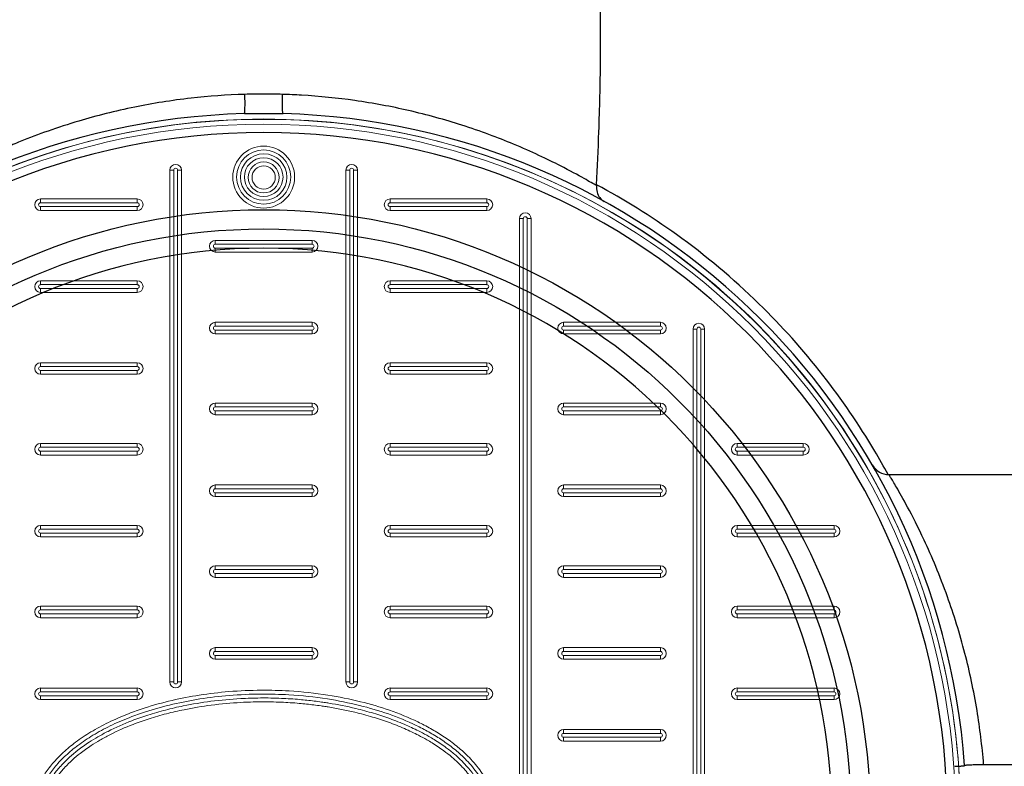
# Model space of a CAD drawing. Units: millimetres. Extents: x 1248 to 15614, y 3011 to 14356.
# Drawn here: x 4632 to 5122, y 5536 to 5908 of the extents above; entities that cross this region are included whole.
import ezdxf

# ---------------------------------------------------------------- set-up
doc = ezdxf.new("R2010")
doc.units = ezdxf.units.MM

# ---------------------------------------------------------------- blocks, each defined once
blk = doc.blocks.new('$ECO-TJ8000_TOP')
at = {"color": 0}
for p, q in [((1997, 386.73), (1997, 583.04)), ((2140.77, 170.38), (2304.25, 170.38)), ((2187.96, 25.91), (2248.75, 25.91))]:
    blk.add_line(p, q, dxfattribs=at)
at = {"color": 0, "extrusion": (2.24402e-16, 1.438e-32, -1)}
blk.add_circle((-1829, 0), 340.8, dxfattribs=at)
at = {"color": 0}
for radius in [302.4, 292.8]:
    blk.add_circle((1829, 0), radius, dxfattribs=at)
at = {"color": 0, "extrusion": (2.24402e-16, 8.73048e-33, -1)}
blk.add_circle((-1829, 0), 283.2, dxfattribs=at)
at = {"color": 0, "extrusion": (2.24402e-16, 0, -1)}
blk.add_arc((-1536.2, 0), 1152, 90, 270, dxfattribs=at)
at = {"color": 0}
for centre, radius, start, end in [((1829, 0), 350.4, 91.5787, 175.8315), ((1829, 0), 350.4, 4.1607, 88.4213), ((2140.77, 179.98), 9.6, 209.9968, 270)]:
    blk.add_arc(centre, radius, start, end, dxfattribs=at)
blk.add_ellipse((1819.08, 359.86), major_axis=(0.26, -9.6), ratio=0.055825, start_param=0, end_param=1.569258, dxfattribs=at)
at = {"color": 0, "extrusion": (1.7033e-19, 6.18007e-18, -1)}
blk.add_ellipse((1838.91, 359.86), major_axis=(-0.26, -9.6), ratio=0.055825, start_param=0, end_param=1.569258, dxfattribs=at)
at = {"color": 0}
for points, knots in [([(1994.93, 314.84), (1995.39, 323.51), (1995.79, 332.3), (1996.55, 352.9), (1996.84, 364.77), (1996.98, 380.04), (1997, 383.39), (1997, 386.73)], [9.074136, 9.074136, 9.074136, 9.074136, 37.370809, 37.370809, 74.741617, 74.741617, 85.185558, 85.185558, 85.185558, 85.185558]), ([(1819.61, 359.86), (1810.56, 359.6), (1801.56, 358.95), (1792.75, 357.96), (1783.11, 356.86), (1773.71, 355.36), (1764.68, 353.52), (1754.91, 351.54), (1745.59, 349.17), (1736.85, 346.57), (1726.18, 343.4), (1716.38, 339.89), (1707.62, 336.36), (1705.1, 335.34), (1702.67, 334.32), (1700.32, 333.31)], [-308.395492, -308.395492, -308.395492, -308.395492, -278.430899, -278.430899, -278.430899, -245.651635, -245.651635, -245.651635, -210.167282, -210.167282, -210.167282, -166.87341, -166.87341, -166.87341, -154.433761, -154.433761, -154.433761, -154.433761]), ([(1838.38, 359.86), (1835.31, 359.95), (1832.24, 360), (1825.99, 360), (1822.8, 359.96), (1819.61, 359.86)], [-20.676291, -20.676291, -20.676291, -20.676291, -10.536486, -10.536486, 0, 0, 0, 0]), ([(1994.9, 314.39), (1993.51, 315.21), (1991.45, 316.41), (1988.76, 317.92), (1985.64, 319.68), (1981.67, 321.84), (1976.95, 324.25), (1970.5, 327.54), (1962.64, 331.28), (1953.57, 335.05), (1945.81, 338.27), (1937.16, 341.51), (1927.76, 344.53), (1919.45, 347.19), (1910.55, 349.67), (1901.17, 351.82), (1892.62, 353.78), (1883.67, 355.47), (1874.45, 356.78), (1865.77, 358.01), (1856.85, 358.92), (1847.82, 359.45), (1844.69, 359.63), (1841.53, 359.77), (1838.38, 359.86)], [-585.030577, -585.030577, -585.030577, -585.030577, -555.866604, -555.866604, -555.866604, -522.090348, -522.090348, -522.090348, -475.94044, -475.94044, -475.94044, -436.411901, -436.411901, -436.411901, -401.462679, -401.462679, -401.462679, -369.563931, -369.563931, -369.563931, -339.522964, -339.522964, -339.522964, -329.07184, -329.07184, -329.07184, -329.07184]), ([(1819.34, 350.27), (1822.62, 350.36), (1825.9, 350.4), (1832.34, 350.4), (1835.5, 350.35), (1838.65, 350.27)], [0, 0, 0, 0, 10.536486, 10.536486, 20.676291, 20.676291, 20.676291, 20.676291]), ([(1994.9, 314.39), (1994.83, 313.25), (1994.95, 312.16), (1995.53, 310.13), (1995.99, 309.2), (1997.2, 307.62), (1997.94, 306.98), (1998.78, 306.52), (1998.78, 306.52), (1998.79, 306.51)], [-12.131855, -12.131855, -12.131855, -12.131855, -8.263319, -8.263319, -4.185686, -4.185686, 0, 0, 0.005223, 0.005223, 0.005223, 0.005223]), ([(2140.32, 170.39), (2138.17, 174.34), (2135.95, 178.25), (2125.85, 195.29), (2117.21, 207.92), (2097.97, 232.52), (2087.3, 244.43), (2063.07, 268.06), (2049.32, 279.58), (2022.07, 299.16), (2008.73, 307.46), (1994.93, 314.84)], [2286.035474, 2286.035474, 2286.035474, 2286.035474, 2300.346525, 2300.346525, 2349.158349, 2349.158349, 2400.390563, 2400.390563, 2458.157279, 2458.157279, 2509.040883, 2509.040883, 2509.040883, 2509.040883]), ([(2187.96, 25.91), (2187.23, 35.07), (2186.11, 44.09), (2184.66, 52.84), (2183.03, 62.68), (2180.98, 72.17), (2178.65, 81.17), (2176.03, 91.28), (2173.05, 100.77), (2169.92, 109.5), (2166.13, 120.09), (2162.11, 129.57), (2158.31, 137.71), (2155.35, 144.05), (2152.51, 149.59), (2150.03, 154.22), (2147.9, 158.19), (2146.03, 161.48), (2144.55, 164.04), (2143.25, 166.27), (2142.25, 167.94), (2141.61, 169), (2141.06, 169.92), (2140.77, 170.38), (2140.77, 170.38)], [-294.907797, -294.907797, -294.907797, -294.907797, -264.267155, -264.267155, -264.267155, -229.824469, -229.824469, -229.824469, -191.128667, -191.128667, -191.128667, -144.187116, -144.187116, -144.187116, -107.634645, -107.634645, -107.634645, -76.299398, -76.299398, -76.299398, -48.868302, -48.868302, -48.868302, -25.095518, -25.095518, -25.095518, -25.095518]), ([(2173.65, 25.01), (2173.85, 25.02), (2174.04, 25.02), (2174.49, 25.04), (2174.75, 25.05), (2175.24, 25.07), (2175.47, 25.08), (2175.89, 25.1), (2176.1, 25.11), (2176.5, 25.13), (2176.69, 25.15), (2177.05, 25.17), (2177.21, 25.19), (2177.51, 25.21), (2177.64, 25.23), (2177.87, 25.25), (2177.97, 25.27), (2178.15, 25.3), (2178.23, 25.31), (2178.36, 25.35), (2178.4, 25.36), (2178.46, 25.39), (2178.47, 25.41), (2178.47, 25.42)], [-9.903785, -9.903785, -9.903785, -9.903785, -9.256746, -9.256746, -8.33085, -8.33085, -7.404955, -7.404955, -6.479851, -6.479851, -5.554747, -5.554747, -4.629643, -4.629643, -3.704539, -3.704539, -2.778404, -2.778404, -1.852269, -1.852269, -0.926135, -0.926135, 0, 0, 0, 0]), ([(2178.47, 25.43), (2178.47, 25.47), (2178.53, 25.5), (2178.8, 25.56), (2179, 25.6), (2179.75, 25.68), (2180.45, 25.73), (2182.21, 25.82), (2183.24, 25.85), (2185.51, 25.9), (2186.73, 25.91), (2187.96, 25.91)], [-15.73789, -15.73789, -15.73789, -15.73789, -13.644939, -13.644939, -11.55975, -11.55975, -7.68314, -7.68314, -3.852706, -3.852706, 0, 0, 0, 0])]:
    blk.add_open_spline(points, degree=3, knots=knots, dxfattribs=at)
blk.add_open_spline([(1994.9, 314.39), (1994.91, 314.54), (1994.92, 314.69), (1994.93, 314.84)], degree=3, dxfattribs=at)
blk = doc.blocks.new('A$C7C2D623C')
at = {"color": 0, "linetype": 'Continuous', "lineweight": 0}
for p, q in [((-46.77, 67.02), (-46.77, 322.05)), ((-46.77, 322.05), (-44.84, 322.05)), ((-44.84, 322.05), (-44.84, 67.02)), ((-42.91, 322.05), (-40.98, 322.05)), ((-42.91, 67.02), (-42.91, 322.05)), ((-40.98, 322.05), (-40.98, 67.02)), ((40.98, 322.05), (42.91, 322.05)), ((40.98, 67.02), (40.98, 322.05)), ((42.91, 322.05), (42.91, 67.02)), ((46.77, 322.05), (44.84, 322.05)), ((44.84, 67.02), (44.84, 322.05)), ((46.77, 322.05), (46.77, 67.02)), ((-111.28, 307.77), (-63.03, 307.77)), ((-111.28, 307.77), (-111.28, 305.84)), ((-63.03, 305.84), (-111.28, 305.84)), ((-63.03, 305.84), (-63.03, 307.77)), ((63.03, 307.77), (111.28, 307.77)), ((63.03, 307.77), (63.03, 305.84)), ((111.28, 305.84), (63.03, 305.84)), ((111.28, 305.84), (111.28, 307.77)), ((-111.28, 301.98), (-111.28, 303.91)), ((-111.28, 303.91), (-63.03, 303.91)), ((-63.03, 301.98), (-111.28, 301.98)), ((-63.03, 303.91), (-63.03, 301.98)), ((63.03, 301.98), (63.03, 303.91)), ((63.03, 303.91), (111.28, 303.91)), ((111.28, 301.98), (63.03, 301.98)), ((111.28, 303.91), (111.28, 301.98)), ((129.46, 297.92), (127.53, 297.92)), ((127.53, -297.54), (127.53, 297.92)), ((129.46, 297.92), (129.46, -297.54)), ((133.32, 297.92), (131.39, 297.92)), ((131.39, -297.54), (131.39, 297.92)), ((133.32, 297.92), (133.32, -297.54)), ((-24.13, 287.08), (24.12, 287.08)), ((-24.13, 287.08), (-24.13, 285.15)), ((24.12, 285.15), (-24.13, 285.15)), ((24.12, 285.15), (24.12, 287.08)), ((-24.13, 281.29), (-24.13, 283.22)), ((-24.13, 283.22), (24.12, 283.22)), ((24.12, 281.29), (-24.13, 281.29)), ((24.12, 283.22), (24.12, 281.29)), ((-111.28, 266.96), (-63.03, 266.96)), ((-111.28, 266.96), (-111.28, 265.03)), ((-63.03, 265.03), (-63.03, 266.96)), ((63.03, 266.96), (111.28, 266.96)), ((63.03, 266.96), (63.03, 265.03)), ((111.28, 265.03), (111.28, 266.96)), ((-63.03, 265.03), (-111.28, 265.03)), ((-111.28, 261.17), (-111.28, 263.1)), ((-111.28, 263.1), (-63.03, 263.1)), ((-63.03, 261.17), (-111.28, 261.17)), ((-63.03, 263.1), (-63.03, 261.17)), ((111.28, 265.03), (63.03, 265.03)), ((63.03, 261.17), (63.03, 263.1)), ((63.03, 263.1), (111.28, 263.1)), ((111.28, 261.17), (63.03, 261.17)), ((111.28, 263.1), (111.28, 261.17)), ((-24.13, 246.27), (24.12, 246.27)), ((-24.13, 246.27), (-24.13, 244.34)), ((24.12, 244.34), (24.12, 246.27)), ((149.57, 246.27), (197.82, 246.27)), ((149.57, 246.27), (149.57, 244.34)), ((197.82, 244.34), (197.82, 246.27)), ((24.12, 244.34), (-24.13, 244.34)), ((-24.13, 240.48), (-24.13, 242.41)), ((-24.13, 242.41), (24.12, 242.41)), ((24.12, 242.41), (24.12, 240.48)), ((197.82, 244.34), (149.57, 244.34)), ((149.57, 240.48), (149.57, 242.41)), ((149.57, 242.41), (197.82, 242.41)), ((197.82, 242.41), (197.82, 240.48)), ((214.08, 242.88), (216.01, 242.88)), ((214.08, -242.49), (214.08, 242.88)), ((216.01, 242.88), (216.01, -242.49)), ((219.87, 242.88), (217.94, 242.88)), ((217.94, -242.49), (217.94, 242.88)), ((219.87, 242.88), (219.87, -242.49)), ((24.12, 240.48), (-24.13, 240.48)), ((197.82, 240.48), (149.57, 240.48)), ((-111.28, 224.21), (-111.28, 226.14)), ((-111.28, 226.14), (-63.03, 226.14)), ((-63.03, 224.21), (-63.03, 226.14)), ((63.03, 226.14), (111.28, 226.14)), ((63.03, 226.14), (63.03, 224.21)), ((111.28, 226.14), (111.28, 224.21)), ((-63.03, 224.21), (-111.28, 224.21)), ((-111.28, 220.35), (-111.28, 222.28)), ((-111.28, 222.28), (-63.03, 222.28)), ((-63.03, 220.35), (-63.03, 222.28)), ((111.28, 224.21), (63.03, 224.21)), ((63.03, 222.28), (63.03, 220.35)), ((63.03, 222.28), (111.28, 222.28)), ((111.28, 222.28), (111.28, 220.35)), ((-63.03, 220.35), (-111.28, 220.35)), ((111.28, 220.35), (63.03, 220.35)), ((-24.13, 206.02), (24.12, 206.02)), ((-24.13, 206.02), (-24.13, 204.09)), ((24.12, 204.09), (-24.13, 204.09)), ((-24.13, 202.16), (-24.13, 200.23)), ((-24.13, 202.16), (24.12, 202.16)), ((24.12, 206.02), (24.12, 204.09)), ((24.12, 202.16), (24.12, 200.23)), ((149.57, 206.02), (197.82, 206.02)), ((149.57, 206.02), (149.57, 204.09)), ((197.82, 204.09), (149.57, 204.09)), ((149.57, 200.23), (149.57, 202.16)), ((149.57, 202.16), (197.82, 202.16)), ((197.82, 204.09), (197.82, 206.02)), ((197.82, 202.16), (197.82, 200.23)), ((24.12, 200.23), (-24.13, 200.23)), ((197.82, 200.23), (149.57, 200.23)), ((-111.28, 185.9), (-63.03, 185.9)), ((-111.28, 185.9), (-111.28, 183.97)), ((-63.03, 183.97), (-111.28, 183.97)), ((-111.28, 180.11), (-111.28, 182.04)), ((-111.28, 182.04), (-63.03, 182.04)), ((-63.03, 183.97), (-63.03, 185.9)), ((-63.03, 182.04), (-63.03, 180.11)), ((63.03, 183.97), (63.03, 185.9)), ((63.03, 185.9), (111.28, 185.9)), ((111.28, 183.97), (63.03, 183.97)), ((63.03, 182.04), (111.28, 182.04)), ((63.03, 182.04), (63.03, 180.11)), ((111.28, 185.9), (111.28, 183.97)), ((111.28, 180.11), (111.28, 182.04)), ((236.12, 183.97), (236.12, 185.9)), ((236.12, 185.9), (269.07, 185.9)), ((269.07, 183.97), (236.12, 183.97)), ((236.12, 182.04), (269.07, 182.04)), ((236.12, 182.04), (236.12, 180.11)), ((269.07, 185.9), (269.07, 183.97)), ((269.07, 180.11), (269.07, 182.04)), ((-63.03, 180.11), (-111.28, 180.11)), ((111.28, 180.11), (63.03, 180.11)), ((269.07, 180.11), (236.12, 180.11)), ((-24.13, 163.28), (-24.13, 165.21)), ((-24.13, 165.21), (24.12, 165.21)), ((24.12, 163.28), (-24.13, 163.28)), ((24.12, 163.28), (24.12, 165.21)), ((149.57, 165.21), (197.82, 165.21)), ((149.57, 165.21), (149.57, 163.28)), ((197.82, 163.28), (149.57, 163.28)), ((197.82, 163.28), (197.82, 165.21)), ((-24.13, 159.42), (-24.13, 161.35)), ((-24.13, 161.35), (24.12, 161.35)), ((24.12, 159.42), (-24.13, 159.42)), ((24.12, 159.42), (24.12, 161.35)), ((149.57, 159.42), (149.57, 161.35)), ((149.57, 161.35), (197.82, 161.35)), ((197.82, 159.42), (149.57, 159.42)), ((197.82, 161.35), (197.82, 159.42)), ((-111.28, 145.08), (-63.03, 145.08)), ((-111.28, 145.08), (-111.28, 143.15)), ((-63.03, 143.15), (-111.28, 143.15)), ((-63.03, 145.08), (-63.03, 143.15)), ((63.03, 143.15), (63.03, 145.08)), ((63.03, 145.08), (111.28, 145.08)), ((111.28, 143.15), (63.03, 143.15)), ((111.28, 145.08), (111.28, 143.15)), ((236.12, 143.15), (236.12, 145.08)), ((236.12, 145.08), (284.37, 145.08)), ((284.37, 143.15), (236.12, 143.15)), ((284.37, 145.08), (284.37, 143.15)), ((-111.28, 141.22), (-111.28, 139.29)), ((-111.28, 141.22), (-63.03, 141.22)), ((-63.03, 139.29), (-111.28, 139.29)), ((-63.03, 141.22), (-63.03, 139.29)), ((63.03, 141.22), (111.28, 141.22)), ((63.03, 141.22), (63.03, 139.29)), ((111.28, 139.29), (63.03, 139.29)), ((111.28, 139.29), (111.28, 141.22)), ((236.12, 141.22), (284.37, 141.22)), ((236.12, 141.22), (236.12, 139.29)), ((284.37, 139.29), (236.12, 139.29)), ((284.37, 139.29), (284.37, 141.22)), ((-24.13, 123.03), (-24.13, 124.96)), ((-24.13, 124.96), (24.12, 124.96)), ((24.12, 123.03), (-24.13, 123.03)), ((24.12, 124.96), (24.12, 123.03)), ((149.57, 124.96), (197.82, 124.96)), ((149.57, 124.96), (149.57, 123.03)), ((197.82, 123.03), (149.57, 123.03)), ((197.82, 123.03), (197.82, 124.96)), ((-24.13, 121.1), (24.12, 121.1)), ((-24.13, 121.1), (-24.13, 119.17)), ((24.12, 119.17), (-24.13, 119.17)), ((24.12, 119.17), (24.12, 121.1)), ((149.57, 119.17), (149.57, 121.1)), ((149.57, 121.1), (197.82, 121.1)), ((197.82, 119.17), (149.57, 119.17)), ((197.82, 121.1), (197.82, 119.17)), ((-111.28, 104.84), (-63.03, 104.84)), ((-111.28, 104.84), (-111.28, 102.91)), ((-63.03, 102.91), (-63.03, 104.84)), ((63.03, 102.91), (63.03, 104.84)), ((63.03, 104.84), (111.28, 104.84)), ((111.28, 104.84), (111.28, 102.91)), ((236.12, 102.91), (236.12, 104.84)), ((236.12, 104.84), (284.37, 104.84)), ((284.37, 104.84), (284.37, 102.91)), ((-63.03, 102.91), (-111.28, 102.91)), ((-111.28, 99.05), (-111.28, 100.98)), ((-111.28, 100.98), (-63.03, 100.98)), ((-63.03, 99.05), (-111.28, 99.05)), ((-63.03, 100.98), (-63.03, 99.05)), ((111.28, 102.91), (63.03, 102.91)), ((63.03, 100.98), (111.28, 100.98)), ((63.03, 100.98), (63.03, 99.05)), ((111.28, 99.05), (63.03, 99.05)), ((111.28, 99.05), (111.28, 100.98)), ((284.37, 102.91), (236.12, 102.91)), ((236.12, 100.98), (284.37, 100.98)), ((236.12, 100.98), (236.12, 99.05)), ((284.37, 99.05), (236.12, 99.05)), ((284.37, 99.05), (284.37, 100.98)), ((-24.13, 84.15), (24.12, 84.15)), ((-24.13, 82.22), (-24.13, 84.15)), ((24.12, 82.22), (24.12, 84.15)), ((149.57, 84.15), (197.82, 84.15)), ((149.57, 84.15), (149.57, 82.22)), ((197.82, 82.22), (197.82, 84.15)), ((24.12, 82.22), (-24.13, 82.22)), ((-24.13, 78.36), (-24.13, 80.29)), ((-24.13, 80.29), (24.12, 80.29)), ((24.12, 78.36), (24.12, 80.29)), ((197.82, 82.22), (149.57, 82.22)), ((149.57, 78.36), (149.57, 80.29)), ((149.57, 80.29), (197.82, 80.29)), ((197.82, 80.29), (197.82, 78.36)), ((24.12, 78.36), (-24.13, 78.36)), ((197.82, 78.36), (149.57, 78.36)), ((-111.28, 64.02), (-63.03, 64.02)), ((-111.28, 64.02), (-111.28, 62.09)), ((-63.03, 62.09), (-63.03, 64.02)), ((-46.77, 67.02), (-44.84, 67.02)), ((-42.91, 67.02), (-40.98, 67.02)), ((42.91, 67.02), (40.98, 67.02)), ((44.84, 67.02), (46.77, 67.02)), ((63.03, 62.09), (63.03, 64.02)), ((63.03, 64.02), (111.28, 64.02)), ((111.28, 62.09), (111.28, 64.02)), ((236.12, 62.09), (236.12, 64.02)), ((236.12, 64.02), (284.37, 64.02)), ((284.37, 64.02), (284.37, 62.09)), ((-63.03, 62.09), (-111.28, 62.09)), ((-111.28, 58.23), (-111.28, 60.16)), ((-111.28, 60.16), (-63.03, 60.16)), ((-63.03, 60.16), (-63.03, 58.23)), ((111.28, 62.09), (63.03, 62.09)), ((63.03, 58.23), (63.03, 60.16)), ((63.03, 60.16), (111.28, 60.16)), ((111.28, 58.23), (111.28, 60.16)), ((284.37, 62.09), (236.12, 62.09)), ((236.12, 60.16), (284.37, 60.16)), ((236.12, 60.16), (236.12, 58.23)), ((284.37, 58.23), (284.37, 60.16)), ((-63.03, 58.23), (-111.28, 58.23)), ((111.28, 58.23), (63.03, 58.23)), ((284.37, 58.23), (236.12, 58.23)), ((149.57, 43.34), (197.82, 43.34)), ((149.57, 43.34), (149.57, 41.41)), ((197.82, 41.41), (149.57, 41.41)), ((149.57, 37.55), (149.57, 39.48)), ((149.57, 39.48), (197.82, 39.48)), ((197.82, 41.41), (197.82, 43.34)), ((197.82, 39.48), (197.82, 37.55)), ((197.82, 37.55), (149.57, 37.55))]:
    blk.add_line(p, q, dxfattribs=at)
at = {"color": 0, "linetype": 'Continuous', "lineweight": 0, "extrusion": (0, 0, -1)}
for centre, radius in [((0, 0), 347.4), ((0, 0), 344.99), ((0, 318.64), 15.44), ((0, 318.64), 11.58), ((0, 318.45), 7.72)]:
    blk.add_circle(centre, radius, dxfattribs=at)
at = {"color": 0, "linetype": 'Continuous', "lineweight": 0}
for centre, radius in [((0, 318.64), 13.51), ((0, 318.64), 9.65), ((0, 318.45), 5.79)]:
    blk.add_circle(centre, radius, dxfattribs=at)
for centre, radius, start, end in [((0, 0.19), 347.4, 359.984, 180.016), ((-43.88, 322.05), 0.965, 0, 180), ((43.88, 322.05), 0.965, 0, 180), ((-111.28, 304.87), 0.965, 90, 270), ((-63.03, 304.87), 0.965, 270, 90), ((63.03, 304.87), 0.965, 90, 270), ((111.28, 304.87), 0.965, 270, 90), ((130.43, 297.92), 0.965, 0, 180), ((-24.13, 284.19), 0.965, 90, 270), ((24.12, 284.19), 0.965, 270, 90), ((-111.28, 264.06), 0.965, 90, 270), ((-63.03, 264.06), 0.965, 270, 90), ((63.03, 264.06), 0.965, 90, 270), ((111.28, 264.06), 0.965, 270, 90), ((-24.13, 243.37), 0.965, 90, 270), ((24.12, 243.37), 0.965, 270, 90), ((149.57, 243.37), 0.965, 90, 270), ((197.82, 243.37), 0.965, 270, 90), ((216.97, 242.88), 0.965, 0, 180), ((-111.28, 223.25), 0.965, 90, 270), ((-63.03, 223.25), 0.965, 270, 90), ((63.03, 223.25), 0.965, 90, 270), ((111.28, 223.25), 0.965, 270, 90), ((-24.13, 203.13), 0.965, 90, 270), ((24.12, 203.13), 0.965, 270, 90), ((149.57, 203.13), 0.965, 90, 270), ((197.82, 203.13), 0.965, 270, 90), ((-111.28, 183), 0.965, 90, 270), ((-63.03, 183), 0.965, 270, 90), ((63.03, 183), 0.965, 90, 270), ((111.28, 183), 0.965, 270, 90), ((236.12, 183), 0.965, 90, 270), ((269.07, 183), 0.965, 270, 90), ((-24.13, 162.31), 0.965, 90, 270), ((24.12, 162.31), 0.965, 270, 90), ((149.57, 162.31), 0.965, 90, 270), ((197.82, 162.31), 0.965, 270, 90), ((-111.28, 142.19), 0.965, 90, 270), ((-63.03, 142.19), 0.965, 270, 90), ((63.03, 142.19), 0.965, 90, 270), ((111.28, 142.19), 0.965, 270, 90), ((236.12, 142.19), 0.965, 90, 270), ((284.37, 142.19), 0.965, 270, 90), ((-24.13, 122.07), 0.965, 90, 270), ((24.12, 122.07), 0.965, 270, 90), ((149.57, 122.07), 0.965, 90, 270), ((197.82, 122.07), 0.965, 270, 90), ((-111.28, 101.94), 0.965, 90, 270), ((-63.03, 101.94), 0.965, 270, 90), ((63.03, 101.94), 0.965, 90, 270), ((111.28, 101.94), 0.965, 270, 90), ((236.12, 101.94), 0.965, 90, 270), ((284.37, 101.94), 0.965, 270, 90), ((-24.13, 81.25), 0.965, 90, 270), ((24.12, 81.25), 0.965, 270, 90), ((149.57, 81.25), 0.965, 90, 270), ((197.82, 81.25), 0.965, 270, 90), ((-43.88, 67.02), 0.965, 180, 0), ((43.88, 67.02), 0.965, 180, 360), ((-111.28, 61.13), 0.965, 90, 270), ((-63.03, 61.13), 0.965, 270, 90), ((63.03, 61.13), 0.965, 90, 270), ((111.28, 61.13), 0.965, 270, 90), ((236.12, 61.13), 0.965, 90, 270), ((284.37, 61.13), 0.965, 270, 90), ((149.57, 40.44), 0.965, 90, 270), ((197.82, 40.44), 0.965, 270, 90)]:
    blk.add_arc(centre, radius, start, end, dxfattribs=at)
at = {"color": 0, "linetype": 'Continuous', "lineweight": 0, "extrusion": (0, 0, -1)}
for centre, start, end in [((43.88, 322.05), 0, 180), ((-43.88, 322.05), 0, 180), ((111.28, 304.87), 270, 90), ((63.03, 304.87), 90, 270), ((-63.03, 304.87), 270, 90), ((-111.28, 304.87), 90, 270), ((-130.43, 297.92), 0, 180), ((24.12, 284.19), 270, 90), ((-24.13, 284.19), 90, 270), ((111.28, 264.06), 270, 90), ((63.03, 264.06), 90, 270), ((-63.03, 264.06), 270, 90), ((-111.28, 264.06), 90, 270), ((24.12, 243.37), 270, 90), ((-24.13, 243.37), 90, 270), ((-149.57, 243.37), 270, 90), ((-197.83, 243.37), 90, 270), ((-216.97, 242.88), 0, 180), ((111.28, 223.25), 270, 90), ((63.03, 223.25), 90, 270), ((-63.03, 223.25), 270, 90), ((-111.28, 223.25), 90, 270), ((24.12, 203.13), 270, 90), ((-24.13, 203.13), 90, 270), ((-149.57, 203.13), 270, 90), ((-197.83, 203.13), 90, 270), ((111.28, 183), 270, 90), ((63.03, 183), 90, 270), ((-63.03, 183), 270, 90), ((-111.28, 183), 90, 270), ((-236.12, 183), 270, 90), ((-269.07, 183), 90, 270), ((24.12, 162.31), 270, 90), ((-24.13, 162.31), 90, 270), ((-149.57, 162.31), 270, 90), ((-197.83, 162.31), 90, 270), ((111.28, 142.19), 270, 90), ((63.03, 142.19), 90, 270), ((-63.03, 142.19), 270, 90), ((-111.28, 142.19), 90, 270), ((-236.12, 142.19), 270, 90), ((-284.37, 142.19), 90, 270), ((24.12, 122.07), 270, 90), ((-24.13, 122.07), 90, 270), ((-149.57, 122.07), 270, 90), ((-197.83, 122.07), 90, 270), ((111.28, 101.94), 270, 90), ((63.03, 101.94), 90, 270), ((-63.03, 101.94), 270, 90), ((-111.28, 101.94), 90, 270), ((-236.12, 101.94), 270, 90), ((-284.37, 101.94), 90, 270), ((24.12, 81.25), 270, 90), ((-24.13, 81.25), 90, 270), ((-149.57, 81.25), 270, 90), ((-197.83, 81.25), 90, 270), ((111.28, 61.13), 270, 90), ((63.03, 61.13), 90, 270), ((43.88, 67.02), 180, 0), ((-43.88, 67.02), 180, 360), ((-63.03, 61.13), 270, 90), ((-111.28, 61.13), 90, 270), ((-236.12, 61.13), 270, 90), ((-284.37, 61.13), 90, 270), ((-149.57, 40.44), 270, 90), ((-197.83, 40.44), 90, 270)]:
    blk.add_arc(centre, 2.9, start, end, dxfattribs=at)
at = {"color": 0, "linetype": 'Continuous', "lineweight": 0}
for points, knots in [([(-115.8, 0.19), (-115.8, 1.85), (-115.68, 3.51), (-115.2, 6.78), (-114.84, 8.4), (-113.89, 11.66), (-113.28, 13.31), (-111.65, 16.96), (-110.57, 18.94), (-108.12, 22.75), (-106.75, 24.58), (-103.61, 28.29), (-101.82, 30.14), (-97.98, 33.69), (-95.93, 35.38), (-91.34, 38.82), (-88.78, 40.52), (-83.31, 43.82), (-80.39, 45.39), (-74.14, 48.44), (-70.79, 49.88), (-64.82, 52.2), (-62.21, 53.13), (-55, 55.47), (-50.36, 56.74), (-41.18, 58.88), (-36.65, 59.75), (-27.2, 61.23), (-22.27, 61.81), (-11.96, 62.65), (-6.57, 62.89), (3.43, 62.94), (8.05, 62.82), (19.15, 62.16), (25.62, 61.47), (37.5, 59.62), (42.91, 58.54), (53.16, 55.99), (58.02, 54.57), (67.57, 51.23), (72.27, 49.32), (79, 46.08), (81.13, 44.98), (85.32, 42.64), (87.37, 41.4), (91.43, 38.73), (93.43, 37.3), (97.29, 34.26), (99.16, 32.65), (103.14, 28.82), (105.2, 26.55), (108.82, 21.79), (110.4, 19.31), (112.75, 14.65), (113.61, 12.53), (114.94, 8.13), (115.4, 5.86), (115.87, 1.22), (115.85, -1.16), (115.36, -5.73), (114.89, -7.93), (113.58, -12.21), (112.73, -14.29), (110.93, -17.88), (110.03, -19.43), (107.61, -23.08), (106.01, -25.13), (102.79, -28.75), (101.2, -30.34), (97.56, -33.66), (95.48, -35.35), (91.83, -38.04), (90.3, -39.1), (85.84, -41.98), (82.84, -43.69), (76.92, -46.74), (74, -48.1), (67.71, -50.74), (64.33, -52.01), (57.28, -54.37), (53.6, -55.45), (46.86, -57.2), (43.8, -57.9), (35.47, -59.59), (30.18, -60.44), (19.63, -61.69), (14.38, -62.11), (2.93, -62.6), (-3.28, -62.6), (-15.01, -62.07), (-20.54, -61.61), (-31.56, -60.23), (-37.04, -59.32), (-48.59, -56.85), (-54.63, -55.24), (-64.76, -51.87), (-68.9, -50.3), (-77.01, -46.74), (-80.98, -44.75), (-86.79, -41.36), (-88.72, -40.15), (-92.5, -37.58), (-94.35, -36.22), (-97.64, -33.56), (-99.1, -32.29), (-101.92, -29.62), (-103.28, -28.22), (-106.35, -24.72), (-108.01, -22.55), (-110.94, -17.94), (-112.22, -15.5), (-114.12, -10.69), (-114.81, -8.35), (-115.61, -3.94), (-115.8, -1.87), (-115.8, 0.19)], [-3.141593, -3.141593, -3.141593, -3.141593, -3.089129, -3.089129, -3.036665, -3.036665, -2.980849, -2.980849, -2.90858, -2.90858, -2.834749, -2.834749, -2.751, -2.751, -2.663964, -2.663964, -2.562993, -2.562993, -2.453618, -2.453618, -2.333019, -2.333019, -2.241185, -2.241185, -2.081512, -2.081512, -1.928234, -1.928234, -1.763324, -1.763324, -1.583848, -1.583848, -1.430215, -1.430215, -1.213795, -1.213795, -1.03048, -1.03048, -0.862723, -0.862723, -0.694966, -0.694966, -0.615851, -0.615851, -0.536736, -0.536736, -0.456145, -0.456145, -0.375553, -0.375553, -0.276042, -0.276042, -0.181878, -0.181878, -0.108742, -0.108742, -0.035606, -0.035606, 0.039147, 0.039147, 0.110158, 0.110158, 0.181753, 0.181753, 0.239077, 0.239077, 0.323106, 0.323106, 0.396408, 0.396408, 0.484126, 0.484126, 0.54527, 0.54527, 0.658836, 0.658836, 0.765246, 0.765246, 0.884744, 0.884744, 1.011918, 1.011918, 1.116301, 1.116301, 1.294445, 1.294445, 1.469563, 1.469563, 1.675973, 1.675973, 1.860602, 1.860602, 2.045231, 2.045231, 2.252917, 2.252917, 2.399416, 2.399416, 2.545914, 2.545914, 2.621079, 2.621079, 2.696244, 2.696244, 2.759602, 2.759602, 2.822959, 2.822959, 2.911, 2.911, 2.99904, 2.99904, 3.076176, 3.076176, 3.141593, 3.141593, 3.141593, 3.141593]), ([(-113.87, 0.19), (-113.87, -1.75), (-113.69, -3.7), (-112.93, -7.88), (-112.28, -10.09), (-110.47, -14.67), (-109.26, -17), (-106.44, -21.42), (-104.85, -23.51), (-101.87, -26.9), (-100.56, -28.26), (-97.82, -30.85), (-96.39, -32.09), (-93.18, -34.68), (-91.38, -36.01), (-87.68, -38.53), (-85.78, -39.72), (-80.08, -43.04), (-76.17, -45), (-68.18, -48.51), (-64.1, -50.06), (-54.1, -53.38), (-48.12, -54.98), (-36.69, -57.42), (-31.27, -58.33), (-20.36, -59.69), (-14.88, -60.15), (-3.25, -60.67), (2.9, -60.67), (14.25, -60.18), (19.45, -59.77), (29.9, -58.53), (35.14, -57.69), (43.38, -56.01), (46.41, -55.32), (53.08, -53.59), (56.71, -52.52), (63.67, -50.19), (67.01, -48.94), (73.21, -46.33), (76.09, -45), (81.91, -42), (84.85, -40.32), (89.22, -37.5), (90.72, -36.47), (94.28, -33.84), (96.31, -32.19), (99.86, -28.96), (101.4, -27.41), (104.52, -23.91), (106.06, -21.94), (108.38, -18.42), (109.24, -16.95), (110.96, -13.52), (111.77, -11.54), (113.01, -7.47), (113.45, -5.4), (113.92, -1.08), (113.93, 1.16), (113.5, 5.54), (113.06, 7.68), (111.8, 11.85), (110.98, 13.88), (108.74, 18.33), (107.22, 20.7), (103.73, 25.29), (101.73, 27.49), (97.87, 31.21), (96.05, 32.78), (92.28, 35.75), (90.33, 37.14), (86.35, 39.76), (84.34, 40.97), (80.23, 43.28), (78.13, 44.36), (71.51, 47.54), (66.87, 49.43), (57.44, 52.72), (52.64, 54.13), (42.5, 56.65), (37.15, 57.72), (25.39, 59.55), (18.97, 60.23), (7.97, 60.89), (3.4, 61.01), (-6.51, 60.96), (-11.85, 60.73), (-22.07, 59.89), (-26.95, 59.31), (-36.31, 57.85), (-40.79, 56.99), (-49.87, 54.88), (-54.46, 53.61), (-61.58, 51.3), (-64.15, 50.39), (-70.05, 48.1), (-73.35, 46.68), (-79.5, 43.68), (-82.37, 42.13), (-87.73, 38.9), (-90.24, 37.23), (-94.72, 33.88), (-96.72, 32.22), (-100.46, 28.77), (-102.19, 26.98), (-105.22, 23.4), (-106.54, 21.63), (-108.9, 17.97), (-109.93, 16.08), (-111.49, 12.6), (-112.06, 11.03), (-112.97, 7.94), (-113.3, 6.41), (-113.76, 3.32), (-113.87, 1.76), (-113.87, 0.19)], [-3.141593, -3.141593, -3.141593, -3.141593, -3.076176, -3.076176, -2.99904, -2.99904, -2.911, -2.911, -2.822959, -2.822959, -2.759602, -2.759602, -2.696244, -2.696244, -2.621079, -2.621079, -2.545914, -2.545914, -2.399416, -2.399416, -2.252917, -2.252917, -2.045231, -2.045231, -1.860602, -1.860602, -1.675973, -1.675973, -1.469563, -1.469563, -1.294445, -1.294445, -1.116301, -1.116301, -1.011918, -1.011918, -0.884744, -0.884744, -0.765246, -0.765246, -0.658836, -0.658836, -0.54527, -0.54527, -0.484126, -0.484126, -0.396408, -0.396408, -0.323106, -0.323106, -0.239077, -0.239077, -0.181753, -0.181753, -0.110158, -0.110158, -0.039147, -0.039147, 0.035606, 0.035606, 0.108742, 0.108742, 0.181878, 0.181878, 0.276042, 0.276042, 0.375553, 0.375553, 0.456145, 0.456145, 0.536736, 0.536736, 0.615851, 0.615851, 0.694966, 0.694966, 0.862723, 0.862723, 1.03048, 1.03048, 1.213795, 1.213795, 1.430215, 1.430215, 1.583848, 1.583848, 1.763324, 1.763324, 1.928234, 1.928234, 2.081512, 2.081512, 2.241185, 2.241185, 2.333019, 2.333019, 2.453618, 2.453618, 2.562993, 2.562993, 2.663964, 2.663964, 2.751, 2.751, 2.834749, 2.834749, 2.90858, 2.90858, 2.980849, 2.980849, 3.036665, 3.036665, 3.089129, 3.089129, 3.141593, 3.141593, 3.141593, 3.141593]), ([(-111.94, 0.19), (-111.94, 1.79), (-111.81, 3.4), (-111.3, 6.63), (-110.9, 8.24), (-110.16, 10.54), (-109.9, 11.27), (-109.25, 12.91), (-108.84, 13.82), (-107.61, 16.3), (-106.72, 17.84), (-104.96, 20.48), (-104.13, 21.61), (-102.71, 23.38), (-102.16, 24.04), (-101.24, 25.08), (-100.88, 25.47), (-98.12, 28.43), (-95.48, 30.79), (-90.88, 34.38), (-89, 35.71), (-85.62, 37.92), (-84.14, 38.83), (-81, 40.65), (-79.32, 41.56), (-73.76, 44.4), (-69.78, 46.15), (-63.08, 48.73), (-60.4, 49.67), (-54.81, 51.46), (-51.88, 52.3), (-47.46, 53.44), (-45.99, 53.8), (-43.04, 54.48), (-41.56, 54.8), (-35.55, 56.03), (-30.97, 56.79), (-21.42, 58.02), (-16.44, 58.47), (-8.2, 58.92), (-4.93, 59.03), (1.83, 59.08), (5.32, 59.02), (11.85, 58.75), (14.89, 58.55), (20.35, 58.08), (22.79, 57.82), (26.43, 57.38), (27.64, 57.21), (29.73, 56.92), (30.6, 56.79), (31.81, 56.6), (32.14, 56.55), (36.97, 55.77), (41.46, 54.88), (48.91, 53.09), (51.88, 52.3), (57.53, 50.61), (60.21, 49.73), (65.61, 47.78), (68.32, 46.71), (73.4, 44.5), (75.78, 43.38), (79.53, 41.45), (80.93, 40.68), (83.2, 39.38), (84.08, 38.85), (87.01, 37.05), (89.03, 35.7), (92.41, 33.21), (93.79, 32.12), (96.17, 30.1), (97.17, 29.2), (98.76, 27.68), (99.36, 27.08), (100.57, 25.82), (101.18, 25.15), (102.19, 23.99), (102.6, 23.51), (103.17, 22.81), (103.34, 22.6), (104.66, 20.92), (105.74, 19.38), (107.51, 16.45), (108.24, 15.09), (109.22, 12.95), (109.54, 12.19), (110.19, 10.48), (110.5, 9.52), (111.05, 7.57), (111.28, 6.58), (111.68, 4.34), (111.83, 3.09), (111.98, 0.25), (111.94, -1.32), (111.62, -4.52), (111.31, -6.17), (110.52, -9.12), (110.08, -10.44), (109.3, -12.37), (109.03, -13), (108.44, -14.25), (108.13, -14.86), (106.86, -17.23), (105.78, -18.93), (103.83, -21.61), (103.02, -22.63), (101.31, -24.64), (100.4, -25.63), (99.05, -27), (98.63, -27.41), (97.33, -28.66), (96.42, -29.49), (94.12, -31.46), (92.71, -32.59), (89.15, -35.24), (86.96, -36.7), (83.23, -38.99), (81.71, -39.86), (78.8, -41.44), (77.41, -42.16), (75.02, -43.33), (74.02, -43.8), (72, -44.73), (70.98, -45.17), (67.91, -46.48), (65.84, -47.29), (60.26, -49.35), (56.72, -50.5), (50.64, -52.24), (48.13, -52.9), (43.12, -54.09), (40.63, -54.62), (36.43, -55.43), (34.74, -55.73), (31.62, -56.25), (30.19, -56.47), (27.82, -56.8), (26.88, -56.93), (25.45, -57.11), (24.96, -57.17), (21.26, -57.61), (18.02, -57.92), (11.53, -58.38), (8.28, -58.53), (-0.12, -58.73), (-5.26, -58.67), (-15.02, -58.18), (-19.63, -57.8), (-27.41, -56.88), (-30.6, -56.43), (-36.96, -55.35), (-40.15, -54.73), (-44.96, -53.66), (-46.61, -53.26), (-49.47, -52.54), (-50.68, -52.22), (-54.67, -51.11), (-57.44, -50.25), (-62.96, -48.38), (-65.69, -47.37), (-70.83, -45.26), (-73.24, -44.19), (-78.04, -41.86), (-80.43, -40.6), (-84.58, -38.18), (-86.37, -37.07), (-89.24, -35.13), (-90.35, -34.35), (-92.04, -33.09), (-92.63, -32.63), (-95.31, -30.51), (-97.33, -28.73), (-100.71, -25.32), (-102.12, -23.75), (-103.42, -22.11), (-104.67, -20.53), (-105.81, -18.89), (-107.7, -15.73), (-108.49, -14.22), (-109.17, -12.67), (-109.72, -11.39), (-110.21, -10.08), (-110.88, -7.83), (-111.12, -6.89), (-111.51, -5), (-111.66, -4.04), (-111.76, -3.08), (-111.88, -1.99), (-111.94, -0.9), (-111.94, 0.19)], [-1127.660633, -1127.660633, -1127.660633, -1127.660633, -1122.333091, -1122.333091, -1116.889842, -1116.889842, -1114.320959, -1114.320959, -1111.013691, -1111.013691, -1105.137534, -1105.137534, -1100.511056, -1100.511056, -1097.644966, -1097.644966, -1095.884578, -1095.884578, -1084.180092, -1084.180092, -1076.580314, -1076.580314, -1070.824, -1070.824, -1064.465601, -1064.465601, -1050.073391, -1050.073391, -1040.696632, -1040.696632, -1030.62797, -1030.62797, -1025.593639, -1025.593639, -1020.559308, -1020.559308, -1005.171926, -1005.171926, -988.659208, -988.659208, -977.880513, -977.880513, -966.325007, -966.325007, -956.270976, -956.270976, -948.148612, -948.148612, -944.08743, -944.08743, -941.14063, -941.14063, -940.026248, -940.026248, -924.877091, -924.877091, -914.746202, -914.746202, -905.418222, -905.418222, -895.760544, -895.760544, -887.042254, -887.042254, -881.731155, -881.731155, -878.323958, -878.323958, -870.320942, -870.320942, -864.500268, -864.500268, -860.022826, -860.022826, -857.210552, -857.210552, -854.210983, -854.210983, -852.100079, -852.100079, -851.211414, -851.211414, -845.014112, -845.014112, -839.921624, -839.921624, -837.215295, -837.215295, -833.850526, -833.850526, -830.485751, -830.485751, -826.336245, -826.336245, -821.134131, -821.134131, -815.618117, -815.618117, -811.039656, -811.039656, -808.750423, -808.750423, -806.461189, -806.461189, -799.800287, -799.800287, -795.507619, -795.507619, -791.066609, -791.066609, -789.116516, -789.116516, -785.049434, -785.049434, -779.032254, -779.032254, -770.348499, -770.348499, -764.55384, -764.55384, -759.381439, -759.381439, -755.687956, -755.687956, -751.994472, -751.994472, -744.607505, -744.607505, -732.25858, -732.25858, -723.683989, -723.683989, -715.238986, -715.238986, -709.543936, -709.543936, -704.749312, -704.749312, -701.587378, -701.587378, -699.954689, -699.954689, -689.175696, -689.175696, -678.396699, -678.396699, -661.43995, -661.43995, -646.171206, -646.171206, -635.539511, -635.539511, -624.79765, -624.79765, -619.15464, -619.15464, -614.994231, -614.994231, -605.387397, -605.387397, -595.780558, -595.780558, -587.077917, -587.077917, -578.13793, -578.13793, -571.139882, -571.139882, -566.611839, -566.611839, -564.14183, -564.14183, -555.281567, -555.281567, -548.326794, -548.326794, -548.326794, -541.681182, -541.681182, -536.064151, -536.064151, -536.064151, -531.43559, -531.43559, -528.23074, -528.23074, -525.02589, -525.02589, -525.02589, -521.398574, -521.398574, -521.398574, -521.398574]), ([(-110.01, 0.19), (-110.01, -0.83), (-109.95, -1.85), (-109.84, -2.87), (-109.75, -3.77), (-109.6, -4.67), (-109.24, -6.44), (-109.02, -7.33), (-108.38, -9.45), (-107.92, -10.69), (-107.4, -11.9), (-106.76, -13.37), (-106.01, -14.8), (-104.2, -17.82), (-103.1, -19.39), (-101.91, -20.91), (-100.65, -22.49), (-99.3, -24.01), (-96.02, -27.31), (-94.05, -29.04), (-91.44, -31.11), (-90.87, -31.55), (-89.22, -32.78), (-88.14, -33.55), (-85.33, -35.44), (-83.58, -36.54), (-79.5, -38.9), (-77.16, -40.14), (-72.43, -42.44), (-70.06, -43.49), (-65, -45.57), (-62.3, -46.57), (-56.86, -48.41), (-54.12, -49.26), (-50.17, -50.35), (-48.98, -50.67), (-46.16, -51.39), (-44.52, -51.78), (-39.76, -52.84), (-36.61, -53.46), (-30.31, -54.52), (-27.16, -54.97), (-19.45, -55.88), (-14.88, -56.26), (-5.21, -56.74), (-0.11, -56.8), (8.2, -56.6), (11.43, -56.45), (17.86, -55.99), (21.06, -55.69), (24.73, -55.25), (25.21, -55.19), (26.63, -55.01), (27.56, -54.89), (29.91, -54.56), (31.32, -54.34), (34.41, -53.83), (36.09, -53.53), (40.24, -52.73), (42.71, -52.2), (47.66, -51.03), (50.14, -50.38), (56.14, -48.66), (59.64, -47.52), (65.15, -45.49), (67.19, -44.69), (70.21, -43.4), (71.21, -42.96), (73.2, -42.06), (74.19, -41.59), (76.54, -40.44), (77.9, -39.73), (80.76, -38.18), (82.25, -37.32), (85.91, -35.08), (88.04, -33.65), (91.52, -31.07), (92.9, -29.97), (95.14, -28.04), (96.02, -27.25), (97.28, -26.03), (97.69, -25.63), (98.99, -24.3), (99.87, -23.35), (101.53, -21.41), (102.3, -20.43), (104.17, -17.86), (105.21, -16.24), (106.42, -13.98), (106.71, -13.4), (107.27, -12.21), (107.53, -11.61), (108.26, -9.79), (108.68, -8.54), (109.42, -5.76), (109.71, -4.22), (110.01, -1.23), (110.05, 0.25), (109.9, 2.9), (109.77, 4.08), (109.39, 6.18), (109.18, 7.11), (108.66, 8.95), (108.36, 9.85), (107.75, 11.47), (107.45, 12.18), (106.52, 14.21), (105.83, 15.51), (104.13, 18.31), (103.09, 19.79), (101.83, 21.4), (101.66, 21.6), (101.12, 22.27), (100.72, 22.74), (99.75, 23.86), (99.16, 24.5), (97.99, 25.72), (97.41, 26.3), (95.87, 27.78), (94.89, 28.66), (92.58, 30.62), (91.23, 31.68), (87.93, 34.11), (85.96, 35.43), (83.09, 37.2), (82.22, 37.72), (79.99, 38.99), (78.62, 39.74), (74.93, 41.64), (72.6, 42.75), (67.59, 44.92), (64.92, 45.98), (59.59, 47.9), (56.94, 48.77), (51.36, 50.44), (48.43, 51.22), (41.06, 52.99), (36.61, 53.87), (31.84, 54.64), (31.51, 54.69), (30.31, 54.88), (29.45, 55.01), (27.38, 55.3), (26.18, 55.46), (22.58, 55.91), (20.16, 56.16), (14.75, 56.63), (11.74, 56.82), (5.28, 57.09), (1.81, 57.15), (-4.89, 57.1), (-8.12, 57), (-16.29, 56.55), (-21.22, 56.1), (-30.68, 54.88), (-35.21, 54.13), (-41.16, 52.91), (-42.62, 52.6), (-45.54, 51.92), (-47, 51.57), (-51.36, 50.44), (-54.25, 49.61), (-59.78, 47.84), (-62.42, 46.91), (-69.03, 44.37), (-72.94, 42.64), (-78.41, 39.86), (-80.06, 38.96), (-83.15, 37.17), (-84.6, 36.28), (-87.9, 34.12), (-89.74, 32.82), (-94.23, 29.32), (-96.79, 27.03), (-99.46, 24.17), (-99.8, 23.79), (-100.69, 22.79), (-101.23, 22.15), (-102.59, 20.45), (-103.38, 19.36), (-105.07, 16.83), (-105.92, 15.36), (-107.09, 13.01), (-107.47, 12.14), (-108.09, 10.59), (-108.34, 9.9), (-109.04, 7.73), (-109.41, 6.22), (-109.89, 3.2), (-110.01, 1.69), (-110.01, 0.19)], [521.398574, 521.398574, 521.398574, 521.398574, 525.02589, 525.02589, 525.02589, 528.23074, 528.23074, 531.43559, 531.43559, 536.064151, 536.064151, 536.064151, 541.681182, 541.681182, 548.326794, 548.326794, 548.326794, 555.281567, 555.281567, 564.14183, 564.14183, 566.611839, 566.611839, 571.139882, 571.139882, 578.13793, 578.13793, 587.077917, 587.077917, 595.780558, 595.780558, 605.387397, 605.387397, 614.994231, 614.994231, 619.15464, 619.15464, 624.79765, 624.79765, 635.539511, 635.539511, 646.171206, 646.171206, 661.43995, 661.43995, 678.396699, 678.396699, 689.175696, 689.175696, 699.954689, 699.954689, 701.587378, 701.587378, 704.749312, 704.749312, 709.543936, 709.543936, 715.238986, 715.238986, 723.683989, 723.683989, 732.25858, 732.25858, 744.607505, 744.607505, 751.994472, 751.994472, 755.687956, 755.687956, 759.381439, 759.381439, 764.55384, 764.55384, 770.348499, 770.348499, 779.032254, 779.032254, 785.049434, 785.049434, 789.116516, 789.116516, 791.066609, 791.066609, 795.507619, 795.507619, 799.800287, 799.800287, 806.461189, 806.461189, 808.750423, 808.750423, 811.039656, 811.039656, 815.618117, 815.618117, 821.134131, 821.134131, 826.336245, 826.336245, 830.485751, 830.485751, 833.850526, 833.850526, 837.215295, 837.215295, 839.921624, 839.921624, 845.014112, 845.014112, 851.211414, 851.211414, 852.100079, 852.100079, 854.210983, 854.210983, 857.210552, 857.210552, 860.022826, 860.022826, 864.500268, 864.500268, 870.320942, 870.320942, 878.323958, 878.323958, 881.731155, 881.731155, 887.042254, 887.042254, 895.760544, 895.760544, 905.418222, 905.418222, 914.746202, 914.746202, 924.877091, 924.877091, 940.026248, 940.026248, 941.14063, 941.14063, 944.08743, 944.08743, 948.148612, 948.148612, 956.270976, 956.270976, 966.325007, 966.325007, 977.880513, 977.880513, 988.659208, 988.659208, 1005.171926, 1005.171926, 1020.559308, 1020.559308, 1025.593639, 1025.593639, 1030.62797, 1030.62797, 1040.696632, 1040.696632, 1050.073391, 1050.073391, 1064.465601, 1064.465601, 1070.824, 1070.824, 1076.580314, 1076.580314, 1084.180092, 1084.180092, 1095.884578, 1095.884578, 1097.644966, 1097.644966, 1100.511056, 1100.511056, 1105.137534, 1105.137534, 1111.013691, 1111.013691, 1114.320959, 1114.320959, 1116.889842, 1116.889842, 1122.333091, 1122.333091, 1127.660633, 1127.660633, 1127.660633, 1127.660633])]:
    blk.add_open_spline(points, degree=3, knots=knots, dxfattribs=at)

msp = doc.modelspace()

# ---------------------------------------------------------------- block references
for name, p in [('$ECO-TJ8000_TOP', (2924.22, 5511.03)), ('A$C7C2D623C', (4753.21, 5511.03))]:
    msp.add_blockref(name, p)

doc.saveas('drawing.dxf')
